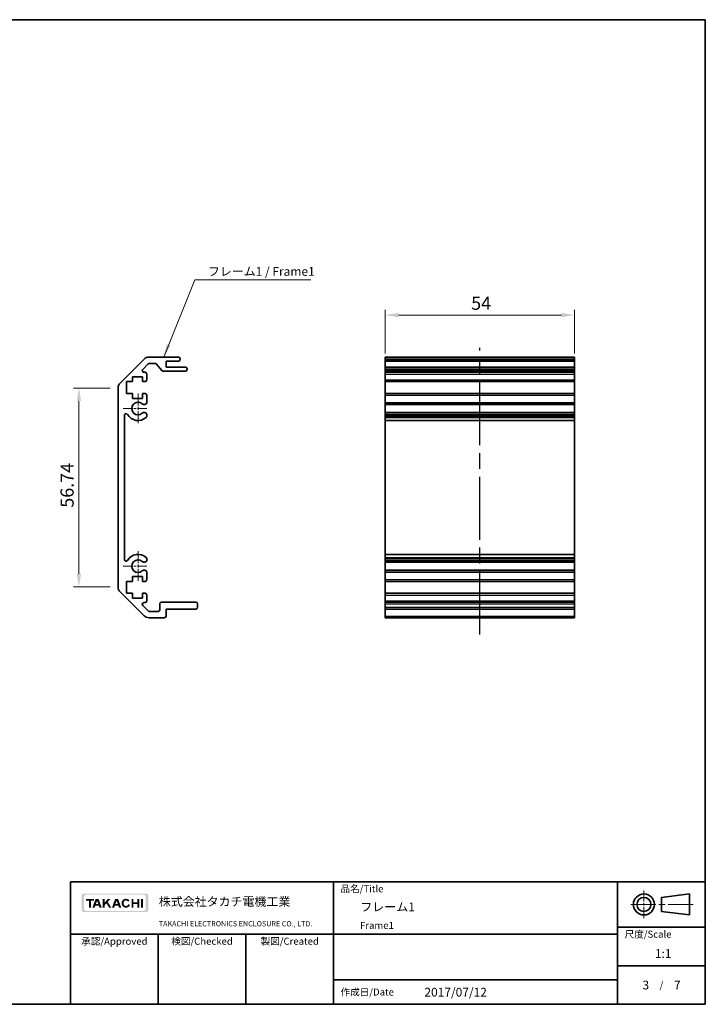
# Model space of a CAD drawing. Units: millimetres. Extents: x 22 to 3405, y 2 to 574.
# Drawn here: x 1606 to 1801, y 12 to 293 of the extents above; entities that cross this region are included whole.
import ezdxf
from ezdxf.enums import TextEntityAlignment as Align

# ---------------------------------------------------------------- set-up
doc = ezdxf.new("R2010")
doc.units = ezdxf.units.MM
doc.header["$LTSCALE"] = 1.5
doc.linetypes.add('AM_ISO08W050', pattern=[18, 12, -1.5, 3, -1.5])
doc.linetypes.add('CHAIN', pattern=[0.35429999999999995, 0.2362, -0.0295, 0.0591, -0.0295])
doc.layers.get('Defpoints').update_dxf_attribs({"lineweight": 25})
for name, color, linetype, lineweight in [('AM_7', 4, 'AM_ISO08W050', 25), ('Border (ISO)', 7, 'Continuous', 35), ('Center Mark (ISO)', 131, 'Continuous', 18), ('Dimension (ISO)', 7, 'Continuous', 18), ('Dimension (ISO) @ 1', 7, 'Continuous', 18), ('Hatch (ISO)', 1, 'Continuous', 18), ('Symbol (ISO)', 7, 'Continuous', 18), ('Title (ISO)', 7, 'Continuous', 35), ('Visible (ISO)', 7, 'Continuous', 35), ('Visible Narrow (ISO)', 7, 'Continuous', 25)]:
    doc.layers.add(name, color=color, linetype=linetype, lineweight=lineweight)
doc.styles.add('Note Text (TK)', font='txt')
doc.styles.add('文字スタイル67', font='arial.ttf')
doc.dimstyles.new('Default - Method 1b (TK)', dxfattribs={"dimscale": 1.5, "dimtxt": 2.5, "dimasz": 2.5, "dimexe": 1, "dimexo": 1.499999999999999, "dimgap": 1, "dimtad": 1, "dimtoh": 1, "dimrnd": 1e-08, "dimdsep": 46, "dimtxsty": 'Note Text (TK)', "dimcen": 0.09, "dimdle": 5, "dimclrd": 100, "dimclre": 100, "dimclrt": 7, "dimadec": 1, "dimazin": 1, "dimtfac": 1, "dimtmove": 0, "dimatfit": 3, "dimfxl": 1, "dimtolj": 1, "dimlwd": -1, "dimlwe": -1, "dimarcsym": 0})
doc.dimstyles.new('Default - Method 1b (TK)$7', dxfattribs={"dimscale": 1.5, "dimtxt": 2.5, "dimasz": 2.5, "dimexe": 1, "dimexo": 1.499999999999999, "dimgap": 1, "dimtad": 1, "dimtoh": 1, "dimrnd": 1e-08, "dimdsep": 46, "dimtxsty": 'Note Text (TK)', "dimcen": 0.09, "dimdle": 5, "dimclrd": 100, "dimclre": 100, "dimclrt": 7, "dimadec": 1, "dimazin": 1, "dimtfac": 1, "dimtmove": 0, "dimatfit": 3, "dimfxl": 1, "dimtolj": 1, "dimlwd": -1, "dimlwe": -1, "dimarcsym": 0})

# ---------------------------------------------------------------- blocks, each defined once
blk = doc.blocks.new('図面枠 tk図枠')
at = {"layer": 'Border (ISO)'}
for p, q in [((14.49999999999999, 289), (405.4999999999999, 289)), ((14.49999999999999, 289), (14.50000000000001, 8.000000000000007)), ((405.4999999999999, 289), (405.4999999999999, 8.000000000000007)), ((14.50000000000001, 8.000000000000007), (405.4999999999999, 8.000000000000007))]:
    blk.add_line(p, q, dxfattribs=at)
blk = doc.blocks.new('表題欄 tk表題欄')
at = {"layer": 'Hatch (ISO)'}
h = blk.add_hatch(color=256, dxfattribs=at)
edge = h.paths.add_edge_path(flags=0)
edge.add_arc((95.57537688673352, 236.2990653650367), 0.5958259999999996, 269.9999999999897, 360)
edge.add_line((96.17120288673351, 236.2990653650368), (96.17120288673348, 239.7107813650365))
edge.add_arc((95.5753768867335, 239.7107813650366), 0.5958259999999996, 0, 90.0000000000068)
edge.add_line((95.57537688673342, 240.3066073650366), (79.13710888673356, 240.3066073650366))
edge.add_arc((79.13710888673353, 239.7107813650366), 0.5958259999999996, 89.99999999999744, 180)
edge.add_line((78.54128288673353, 239.7107813650365), (78.54128288673331, 236.2990653650368))
edge.add_arc((79.13710888673332, 236.2990653650365), 0.5958259999999996, 180, 270.0000000000231)
edge.add_line((79.13710888673356, 235.7032393650365), (95.57537688673342, 235.7032393650367))
edge = h.paths.add_edge_path()
edge.add_line((77.83935088673357, 239.9556413650366), (77.83935088673357, 236.0542053650368))
edge.add_arc((78.54128288673346, 236.0542053650367), 0.7019319999998935, 180, 270.0000000000087)
edge.add_line((78.54128288673357, 235.3522733650368), (96.17120288673352, 235.3522733650368))
edge.add_arc((96.17120288673351, 236.0542053650367), 0.7019319999998921, 270, 360)
edge.add_line((96.8731348867334, 236.0542053650368), (96.87313488673352, 239.9556413650366))
edge.add_arc((96.1712028867336, 239.9556413650367), 0.7019319999998921, 0, 90.00000000000873)
edge.add_line((96.17120288673348, 240.6575733650367), (78.54128288673357, 240.6575733650366))
edge.add_arc((78.54128288673357, 239.9556413650366), 0.7019319999999984, 90, 180)
for points in [[(79.07181288673355, 239.1476033650369), (79.07181288673355, 238.6578833650367), (79.92066088673353, 238.6578833650367), (79.92066088673353, 236.6581933650368), (80.50832488673353, 236.6581933650368), (80.50832488673353, 238.6578833650367), (81.35717288673355, 238.6578833650367), (81.35717288673355, 239.1476033650369)], [(85.68407849525303, 236.6581933650368), (84.9434673993943, 237.8918698287545), (84.41792288673358, 237.3246628822781), (84.41792288673358, 236.6581933650368), (83.89555488673355, 236.6581933650368), (83.89555488673355, 239.1476033650369), (84.41792288673358, 239.1476033650369), (84.41792288673358, 238.0993979968839), (85.38913556809511, 239.1476033650369), (86.10696490847272, 239.1476033650369), (85.31925422435492, 238.2974470774499), (86.30334488673353, 236.6581933650368)], [(92.09142939614459, 239.1476033650369), (92.09142939614459, 236.6581933650368), (92.60971639614465, 236.6581933650368), (92.60971639614465, 237.6580383650368), (93.76872039614462, 237.6580383650368), (93.76872039614462, 236.6581933650368), (94.28700739614459, 236.6581933650368), (94.28700739614459, 239.1476033650369), (93.76872039614462, 239.1476033650369), (93.76872039614462, 238.1477583650367), (92.60971639614465, 238.1477583650367), (92.60971639614465, 239.1476033650369)], [(94.84202339614467, 239.1476033650369), (94.84202339614467, 236.6581933650368), (95.36439139614473, 236.6581933650368), (95.36439139614473, 239.1476033650369)]]:
    blk.add_hatch(color=256, dxfattribs=at).paths.add_polyline_path(points)
h = blk.add_hatch(color=256, dxfattribs=at)
h.paths.add_polyline_path([(82.59020695886475, 237.7110913650368), (81.95242681460243, 237.7110913650368), (82.27131688673356, 238.5794973650367)], flags=0)
h.paths.add_polyline_path([(82.77903014574996, 237.1968853650368), (81.76360362771717, 237.1968853650368), (81.56578886050404, 236.6581933650368), (80.94907288673355, 236.6581933650368), (81.86321688673357, 239.1476033650369), (82.67941688673353, 239.1476033650369), (83.59356088673351, 236.6581933650368), (82.97684491296302, 236.6581933650368)])
h = blk.add_hatch(color=256, dxfattribs=at)
h.paths.add_polyline_path([(87.52707281460246, 237.7110913650368), (88.16485295886469, 237.7110913650368), (87.84596288673359, 238.5794973650367)], flags=0)
h.paths.add_polyline_path([(87.14043486050403, 236.6581933650368), (87.3382496277172, 237.1968853650368), (88.35367614574989, 237.1968853650368), (88.551490912963, 236.6581933650368), (89.16820688673343, 236.6581933650368), (88.25406288673352, 239.1476033650369), (87.43786288673356, 239.1476033650369), (86.52371888673358, 236.6581933650368)])
h = blk.add_hatch(color=256, dxfattribs=at)
edge = h.paths.add_edge_path()
edge.add_arc((90.52309888673334, 237.9028983650369), 1.273272000000011, 38.55054079078439, 336.5820184016556)
edge.add_line((91.69149139614446, 237.3968543650369), (91.17255542714857, 237.6216113977801))
edge.add_ellipse((90.52309888673352, 237.9028983650369), major_axis=(0, -0.7998759999999119), ratio=0.8673469387756529, start_angle=128.5505407907963, end_angle=426.582018401653, ccw=False)
edge.add_line((91.09381514418376, 238.3576891122095), (91.51887237036831, 238.6964075050431))
at = {"layer": 'Title (ISO)'}
for p, q in [((74.70882392282105, 244.052739026017), (255.7088239228211, 244.052739026017)), ((74.70882392282105, 209.052739026017), (74.70882392282105, 244.052739026017)), ((149.7088239228211, 244.052739026017), (149.7088239228211, 209.052739026017)), ((230.7088239228211, 244.052739026017), (230.7088239228211, 209.052739026017)), ((255.7088239228211, 244.052739026017), (255.7088239228211, 209.052739026017)), ((243.2088239228211, 239.552739026017), (251.2088239228211, 240.5527390260171)), ((243.2088239228211, 239.552739026017), (243.2088239228211, 235.552739026017)), ((251.2088239228211, 234.552739026017), (251.2088239228211, 240.5527390260171)), ((243.2088239228211, 235.552739026017), (251.2088239228211, 234.552739026017)), ((230.7088239228211, 231.052739026017), (255.7088239228211, 231.052739026017)), ((74.70882392282105, 229.052739026017), (230.7088239228211, 229.052739026017)), ((99.70882392282108, 229.052739026017), (99.70882392282108, 209.052739026017)), ((124.708823922821, 229.052739026017), (124.708823922821, 209.052739026017)), ((230.7088239228211, 220.052739026017), (255.7088239228211, 220.052739026017)), ((149.7088239228211, 216.052739026017), (230.7088239228211, 216.052739026017)), ((255.7088239228211, 209.052739026017), (74.70882392282105, 209.052739026017))]:
    blk.add_line(p, q, dxfattribs=at)
at = {"layer": 'Title (ISO)', "color": 4, "linetype": 'CHAIN', "lineweight": 18, "ltscale": 8.889559745788574}
blk.add_line((238.2088239228211, 241.552739026017), (238.2088239228211, 233.552739026017), dxfattribs=at)
at = {"layer": 'Title (ISO)', "color": 4, "linetype": 'CHAIN', "lineweight": 18, "ltscale": 20.00163269042969}
blk.add_line((252.2088239228211, 237.552739026017), (234.2088239228211, 237.552739026017), dxfattribs=at)
at = {"layer": 'Title (ISO)'}
for radius in [3, 2]:
    blk.add_circle((238.2088239228211, 237.552739026017), radius, dxfattribs=at)
at = {"layer": 'Title (ISO)', "color": 1, "char_height": 2.000000029802322, "line_spacing_factor": 1.5, "style": 'Note Text (TK)'}
for s, insert, attachment_point in [('\\fＭＳ Ｐゴシック|b0|i0;\\H2.0000;品名/Title', (151.708823922821, 242.052739026017), 4), ('\\fＭＳ Ｐゴシック|b0|i0;\\H2.0000;承認/Approved', (87.20882392282108, 227.052739026017), 5), ('\\fＭＳ Ｐゴシック|b0|i0;\\H2.0000;検図/Checked', (112.208823922821, 227.052739026017), 5), ('\\fＭＳ Ｐゴシック|b0|i0;\\H2.0000;製図/Created', (137.2088239228211, 227.052739026017), 5), ('\\fＭＳ Ｐゴシック|b0|i0;\\H2.0000;尺度/Scale', (232.7088239228211, 229.052739026017), 4), ('\\fＭＳ Ｐゴシック|b0|i0;\\H2.0000;作成日/Date', (151.708823922821, 212.552739026017), 4)]:
    blk.add_mtext(s, dxfattribs=dict(at, insert=insert, attachment_point=attachment_point))
at = {"layer": 'Title (ISO)', "color": 7, "line_spacing_factor": 1.5, "style": 'Note Text (TK)'}
for s, insert, char_height, attachment_point in [('株式会社タカチ電機工業', (99.87313488673345, 238.052739026017), 2.5, 4), ('\\fArial|b0|i0;\\H1.4986;TAKACHI ELECTRONICS ENCLOSURE CO., LTD.', (99.87313488673342, 232.052739026017), 1.49859994649887, 4), ('\\fＭＳ Ｐゴシック|b0|i0;\\H2.0000;/', (243.2088239228211, 214.552739026017), 2.000000029802322, 5)]:
    blk.add_mtext(s, dxfattribs=dict(at, insert=insert, char_height=char_height, attachment_point=attachment_point))
at = {"layer": 'Title (ISO)', "color": 7}
for tag, p, height, style in [('<品名>_001', (157.2826875528348, 235.5328526211061), 2.5, 'Note Text (TK)'), ('<Title>_001', (157.7088239228211, 230.5513747487906), 2.000000029802322, '文字スタイル67'), ('<尺度>_001', (239.5440510892929, 222.302739026017), 2.5, 'Note Text (TK)'), ('作成日_001', (175.6179145609817, 211.2601253517655), 2.5, 'Note Text (TK)'), ('<ページ_No.>_001', (238.0980284456275, 213.302739026017), 2.5, 'Note Text (TK)'), ('<総ページ数>_001', (246.7855284409709, 213.302739026017), 2.5, 'Note Text (TK)')]:
    blk.add_attdef(tag, p, '', height=height, dxfattribs=dict(at, style=style))
at = {"layer": 'Title (ISO)', "color": 7, "style": 'Note Text (TK)'}
blk.add_attdef('<承認>', text='', height=2.5, dxfattribs=at).set_placement((87.20882392282108, 217.052739026017), align=Align.MIDDLE_CENTER)
blk = doc.blocks.new('*D42')
at = {"layer": 'Defpoints', "color": 0}
for p in [(1622.636131085103, 187.8831925330269), (1633.790363737898, 187.8831925330269), (1633.790363737898, 131.1400467825193)]:
    blk.add_point(p, dxfattribs=at)
at = {"layer": 'Dimension (ISO)', "color": 100}
for p, q in [((1631.540363737898, 187.8831925330269), (1621.136131085103, 187.8831925330269)), ((1622.636131085103, 134.8900467825193), (1622.636131085103, 184.1331925330269)), ((1631.540363737898, 131.1400467825193), (1621.136131085103, 131.1400467825193))]:
    blk.add_line(p, q, dxfattribs=at)
for points in [[(1622.011131085103, 184.1331925330269), (1623.261131085103, 184.1331925330269), (1622.636131085103, 187.8831925330269)], [(1622.011131085103, 134.8900467825193), (1623.261131085103, 134.8900467825193), (1622.636131085103, 131.1400467825193)]]:
    blk.add_solid(points, dxfattribs=at)
at = {"layer": 'Dimension (ISO)', "color": 7, "insert": (1619.261131085103, 153.7268185214095), "char_height": 3.75, "attachment_point": 4, "rotation": 90, "style": 'Note Text (TK)'}
blk.add_mtext('\\A1;56.74', dxfattribs=at)
blk = doc.blocks.new('*D41')
at = {"layer": 'Defpoints', "color": 0}
for p in [(1763.996615218192, 208.6980140901223), (1709.996615218192, 195.5116196577731), (1763.996615218192, 195.5116196577731)]:
    blk.add_point(p, dxfattribs=at)
at = {"layer": 'Dimension (ISO)', "color": 100}
for p, q in [((1709.996615218192, 197.7616196577731), (1709.996615218192, 210.1980140901223)), ((1713.746615218192, 208.6980140901223), (1760.246615218192, 208.6980140901223)), ((1763.996615218192, 197.7616196577731), (1763.996615218192, 210.1980140901223))]:
    blk.add_line(p, q, dxfattribs=at)
for points in [[(1713.746615218192, 209.3230140901223), (1713.746615218192, 208.0730140901223), (1709.996615218192, 208.6980140901223)], [(1760.246615218192, 209.3230140901223), (1760.246615218192, 208.0730140901223), (1763.996615218192, 208.6980140901223)]]:
    blk.add_solid(points, dxfattribs=at)
at = {"layer": 'Dimension (ISO)', "color": 7, "insert": (1734.493064081829, 212.0730140901223), "char_height": 3.75, "attachment_point": 4, "style": 'Note Text (TK)'}
blk.add_mtext('\\A1;54', dxfattribs=at)

msp = doc.modelspace()

# ---------------------------------------------------------------- linework, layer by layer
at = {"layer": 'AM_7'}
msp.add_line((1736.996615218192, 117.5714562711), (1736.996615218192, 199.3367335461962), dxfattribs=at)
at = {"layer": 'Center Mark (ISO)', "linetype": 'CHAIN', "ltscale": 9.556283950805664}
for p, q in [((1639.490363737898, 186.3116196577731), (1639.490363737898, 177.7116196577731)), ((1639.490363737898, 141.3116196577731), (1639.490363737898, 132.7116196577731))]:
    msp.add_line(p, q, dxfattribs=at)
at = {"layer": 'Center Mark (ISO)', "linetype": 'CHAIN', "ltscale": 7.556110382080078}
for p, q in [((1641.990363737898, 182.0116196577732), (1635.190363737898, 182.0116196577732)), ((1641.990363737898, 137.0116196577731), (1635.190363737898, 137.0116196577731))]:
    msp.add_line(p, q, dxfattribs=at)
at = {"layer": 'Visible (ISO)'}
for p, q in [((1642.618790862644, 196.7116196577731), (1650.990363737898, 196.7116196577731)), ((1709.996615218192, 196.7116196577731), (1763.996615218192, 196.7116196577731)), ((1709.996615218192, 196.2116196577731), (1709.996615218192, 196.7116196577732)), ((1763.996615218192, 196.7116196577732), (1763.996615218192, 196.2116196577731)), ((1634.376150175525, 189.2974060954), (1641.204577300271, 196.1258332201462)), ((1642.389501540763, 194.7651730483664), (1640.839501540763, 193.2151730483664)), ((1644.265830705743, 194.9116196577731), (1642.743054931356, 194.9116196577731)), ((1646.341192110712, 192.8294377383581), (1644.639535365085, 194.7438015771881)), ((1647.490363737898, 195.5116196577731), (1647.490363737898, 193.8616196577731)), ((1650.990363737898, 195.5116196577731), (1647.490363737898, 195.5116196577731)), ((1651.490363737898, 196.2116196577731), (1651.490363737898, 196.0116196577731)), ((1709.996615218192, 196.2116196577731), (1709.996615218192, 196.0116196577731)), ((1709.996615218192, 195.5116196577731), (1709.996615218192, 196.0116196577731)), ((1709.996615218192, 195.5116196577731), (1709.996615218192, 193.8616196577731)), ((1709.996615218192, 195.5116196577731), (1763.996615218192, 195.5116196577731)), ((1763.996615218192, 196.0116196577731), (1763.996615218192, 196.2116196577731)), ((1763.996615218192, 196.0116196577731), (1763.996615218192, 195.5116196577731)), ((1763.996615218192, 193.8616196577731), (1763.996615218192, 195.5116196577731)), ((1637.940363737898, 191.1116196577731), (1637.940363737898, 189.7116196577731)), ((1640.740363737898, 191.1116196577731), (1637.940363737898, 191.1116196577731)), ((1640.740363737898, 189.7116196577731), (1640.740363737898, 191.1116196577731)), ((1641.193054931356, 192.3616196577731), (1641.490363737898, 192.3616196577731)), ((1641.990363737898, 191.8616196577731), (1641.990363737898, 190.2116196577731)), ((1652.990363737898, 192.6616196577731), (1646.714896770054, 192.6616196577731)), ((1647.490363737898, 193.8616196577731), (1652.990363737898, 193.8616196577731)), ((1653.490363737898, 193.3616196577731), (1653.490363737898, 193.1616196577731)), ((1709.996615218192, 193.8616196577731), (1763.996615218192, 193.8616196577731)), ((1709.996615218192, 193.3616196577731), (1709.996615218192, 193.8616196577731)), ((1709.996615218192, 193.3616196577731), (1709.996615218192, 193.1616196577731)), ((1709.996615218192, 192.6616196577731), (1709.996615218192, 193.1616196577731)), ((1709.996615218192, 192.6616196577731), (1709.996615218192, 192.3616196577731)), ((1709.996615218192, 192.6616196577731), (1763.996615218192, 192.6616196577731)), ((1709.996615218192, 192.3616196577731), (1763.996615218192, 192.3616196577731)), ((1709.996615218192, 191.8616196577731), (1709.996615218192, 192.3616196577731)), ((1709.996615218192, 191.8616196577731), (1709.996615218192, 190.2116196577731)), ((1763.996615218192, 193.8616196577731), (1763.996615218192, 193.3616196577731)), ((1763.996615218192, 193.1616196577731), (1763.996615218192, 193.3616196577731)), ((1763.996615218192, 193.1616196577731), (1763.996615218192, 192.6616196577731)), ((1763.996615218192, 192.3616196577731), (1763.996615218192, 192.6616196577731)), ((1763.996615218192, 192.3616196577731), (1763.996615218192, 191.8616196577731)), ((1763.996615218192, 190.2116196577731), (1763.996615218192, 191.8616196577731)), ((1636.240363737898, 189.7116196577731), (1636.240363737898, 186.3116196577731)), ((1637.940363737898, 189.7116196577731), (1636.240363737898, 189.7116196577731)), ((1641.490363737898, 189.7116196577731), (1640.740363737898, 189.7116196577731)), ((1709.996615218192, 189.7116196577731), (1709.996615218192, 190.2116196577731)), ((1709.996615218192, 189.7116196577731), (1709.996615218192, 186.3116196577731)), ((1709.996615218192, 189.7116196577731), (1763.996615218192, 189.7116196577731)), ((1763.996615218192, 190.2116196577731), (1763.996615218192, 189.7116196577731)), ((1763.996615218192, 186.3116196577731), (1763.996615218192, 189.7116196577731)), ((1633.790363737898, 131.1400467825193), (1633.790363737898, 187.8831925330269)), ((1636.240363737898, 186.3116196577731), (1637.940363737898, 186.3116196577731)), ((1637.940363737898, 186.3116196577731), (1637.940363737898, 184.9116196577731)), ((1640.740363737898, 186.3116196577731), (1641.490363737898, 186.3116196577731)), ((1640.740363737898, 184.9116196577731), (1640.740363737898, 186.3116196577731)), ((1641.990363737898, 185.8116196577731), (1641.990363737898, 183.6843007334028)), ((1709.996615218192, 186.3116196577731), (1763.996615218192, 186.3116196577731)), ((1709.996615218192, 185.8116196577731), (1709.996615218192, 186.3116196577731)), ((1709.996615218192, 185.8116196577731), (1709.996615218192, 183.6843007334028)), ((1763.996615218192, 186.3116196577731), (1763.996615218192, 185.8116196577731)), ((1763.996615218192, 183.6843007334028), (1763.996615218192, 185.8116196577731)), ((1637.940363737898, 184.9116196577731), (1640.740363737898, 184.9116196577731)), ((1709.996615218192, 183.6843007334028), (1763.996615218192, 183.6843007334028)), ((1709.996615218192, 183.141371668486), (1709.996615218192, 183.6843007334028)), ((1709.996615218192, 183.141371668486), (1709.996615218192, 180.8818676470603)), ((1709.996615218192, 183.141371668486), (1763.996615218192, 183.141371668486)), ((1763.996615218192, 183.6843007334028), (1763.996615218192, 183.141371668486)), ((1763.996615218192, 180.8818676470603), (1763.996615218192, 183.141371668486)), ((1635.590363737898, 180.1018801419828), (1635.590363737898, 138.9213591735634)), ((1641.990363737898, 180.3389385821435), (1641.990473990617, 179.8247592993096)), ((1709.996615218192, 180.3389385821435), (1709.996615218192, 180.8818676470603)), ((1709.996615218192, 180.8818676470603), (1763.996615218192, 180.8818676470603)), ((1709.996615218192, 180.3389385821435), (1763.996615218192, 180.3389385821435)), ((1709.996615218192, 180.3389385821435), (1709.996615218192, 179.8247592993096)), ((1763.996615218192, 180.8818676470603), (1763.996615218192, 180.3389385821435)), ((1763.996615218192, 179.8247592993096), (1763.996615218192, 180.3389385821435)), ((1709.996615218192, 179.8247592993096), (1763.996615218192, 179.8247592993096)), ((1709.996615218192, 179.4880113836641), (1709.996615218192, 179.8247592993096)), ((1709.996615218192, 178.6115032302433), (1709.996615218192, 179.4880113836641)), ((1709.996615218192, 178.6115032302433), (1709.996615218192, 140.4117360853029)), ((1709.996615218192, 178.6115032302433), (1763.996615218192, 178.6115032302433)), ((1763.996615218192, 179.8247592993096), (1763.996615218192, 179.4880113836641)), ((1763.996615218192, 179.4880113836641), (1763.996615218192, 178.6115032302433)), ((1763.996615218192, 140.4117360853029), (1763.996615218192, 178.6115032302433)), ((1641.990473990617, 139.1984800162366), (1641.990363737898, 138.6843007334027)), ((1709.996615218192, 139.5352279318821), (1709.996615218192, 140.4117360853029)), ((1709.996615218192, 140.4117360853029), (1763.996615218192, 140.4117360853029)), ((1709.996615218192, 139.1984800162366), (1709.996615218192, 139.5352279318821)), ((1709.996615218192, 139.1984800162366), (1763.996615218192, 139.1984800162366)), ((1709.996615218192, 139.1984800162366), (1709.996615218192, 138.6843007334027)), ((1709.996615218192, 138.6843007334027), (1763.996615218192, 138.6843007334027)), ((1709.996615218192, 138.141371668486), (1709.996615218192, 138.6843007334028)), ((1709.996615218192, 138.141371668486), (1709.996615218192, 135.8818676470603)), ((1709.996615218192, 138.141371668486), (1763.996615218192, 138.141371668486)), ((1763.996615218192, 140.4117360853029), (1763.996615218192, 139.5352279318821)), ((1763.996615218192, 139.5352279318821), (1763.996615218192, 139.1984800162366)), ((1763.996615218192, 138.6843007334027), (1763.996615218192, 139.1984800162366)), ((1763.996615218192, 138.6843007334028), (1763.996615218192, 138.141371668486)), ((1763.996615218192, 135.8818676470603), (1763.996615218192, 138.141371668486)), ((1641.990363737898, 135.3389385821434), (1641.990363737898, 133.2116196577731)), ((1709.996615218192, 135.3389385821434), (1709.996615218192, 135.8818676470603)), ((1709.996615218192, 135.8818676470602), (1763.996615218192, 135.8818676470602)), ((1709.996615218192, 135.3389385821434), (1763.996615218192, 135.3389385821434)), ((1709.996615218192, 135.3389385821434), (1709.996615218192, 133.2116196577731)), ((1763.996615218192, 135.8818676470602), (1763.996615218192, 135.3389385821434)), ((1763.996615218192, 133.2116196577731), (1763.996615218192, 135.3389385821434)), ((1636.240363737898, 132.7116196577731), (1636.240363737898, 129.3116196577731)), ((1637.940363737898, 132.7116196577731), (1636.240363737898, 132.7116196577731)), ((1637.940363737898, 134.1116196577731), (1637.940363737898, 132.7116196577731)), ((1640.740363737898, 134.1116196577731), (1637.940363737898, 134.1116196577731)), ((1640.740363737898, 132.7116196577731), (1640.740363737898, 134.1116196577731)), ((1641.490363737898, 132.7116196577731), (1640.740363737898, 132.7116196577731)), ((1709.996615218192, 132.7116196577731), (1709.996615218192, 133.2116196577731)), ((1709.996615218192, 132.7116196577731), (1709.996615218192, 129.3116196577731)), ((1709.996615218192, 132.7116196577731), (1763.996615218192, 132.7116196577731)), ((1763.996615218192, 133.2116196577731), (1763.996615218192, 132.7116196577731)), ((1763.996615218192, 129.3116196577731), (1763.996615218192, 132.7116196577731)), ((1641.204577300271, 122.8974060954), (1634.376150175525, 129.7258332201462)), ((1636.240363737898, 129.3116196577731), (1637.940363737898, 129.3116196577731)), ((1637.940363737898, 129.3116196577731), (1637.940363737898, 127.9116196577731)), ((1640.740363737898, 129.3116196577731), (1641.490363737898, 129.3116196577731)), ((1640.740363737898, 127.9116196577731), (1640.740363737898, 129.3116196577731)), ((1709.996615218192, 129.3116196577731), (1763.996615218192, 129.3116196577731)), ((1709.996615218192, 128.8116196577731), (1709.996615218192, 129.3116196577731)), ((1763.996615218192, 129.3116196577731), (1763.996615218192, 128.8116196577731)), ((1637.940363737898, 127.9116196577731), (1640.740363737898, 127.9116196577731)), ((1641.490363737898, 126.6616196577731), (1641.193054931356, 126.6616196577731)), ((1641.990363737898, 128.8116196577731), (1641.990363737898, 127.1616196577731)), ((1646.190363737898, 126.8116196577731), (1655.990363737898, 126.8116196577731)), ((1709.996615218192, 128.8116196577731), (1709.996615218192, 127.1616196577731)), ((1709.996615218192, 126.8116196577731), (1709.996615218192, 127.1616196577731)), ((1709.996615218192, 126.8116196577731), (1763.996615218192, 126.8116196577731)), ((1709.996615218192, 126.3116196577731), (1709.996615218192, 126.8116196577731)), ((1763.996615218192, 127.1616196577731), (1763.996615218192, 128.8116196577731)), ((1763.996615218192, 127.1616196577731), (1763.996615218192, 126.8116196577731)), ((1763.996615218192, 126.8116196577731), (1763.996615218192, 126.3116196577731)), ((1640.839501540763, 125.8080662671798), (1642.389501540763, 124.2580662671798)), ((1642.743054931356, 124.1116196577731), (1645.190363737898, 124.1116196577731)), ((1645.690363737898, 124.6116196577731), (1645.690363737898, 126.3116196577731)), ((1647.490363737898, 124.8116196577731), (1647.490363737898, 122.8116196577731)), ((1655.990363737898, 124.8116196577731), (1647.490363737898, 124.8116196577731)), ((1656.490363737898, 126.3116196577731), (1656.490363737898, 125.3116196577731)), ((1709.996615218192, 126.3116196577731), (1709.996615218192, 125.3116196577731)), ((1709.996615218192, 124.8116196577731), (1709.996615218192, 125.3116196577731)), ((1709.996615218192, 124.8116196577731), (1709.996615218192, 122.8116196577731)), ((1709.996615218192, 124.8116196577731), (1763.996615218192, 124.8116196577731)), ((1763.996615218192, 125.3116196577731), (1763.996615218192, 126.3116196577731)), ((1763.996615218192, 125.3116196577731), (1763.996615218192, 124.8116196577731)), ((1763.996615218192, 122.8116196577731), (1763.996615218192, 124.8116196577731)), ((1646.990363737898, 122.3116196577731), (1642.618790862644, 122.3116196577731)), ((1709.996615218192, 122.3116196577731), (1709.996615218192, 122.8116196577731)), ((1709.996615218192, 122.3116196577731), (1763.996615218192, 122.3116196577731)), ((1763.996615218192, 122.8116196577731), (1763.996615218192, 122.3116196577731))]:
    msp.add_line(p, q, dxfattribs=at)
for centre, radius, start, end in [((1642.618790862644, 194.7116196577731), 2.00000000000002, 90, 134.9999999999952), ((1650.990363737898, 196.2116196577731), 0.4999999999999938, 0, 90), ((1642.743054931356, 194.4116196577732), 0.4999999999999583, 90, 135.0000000000062), ((1644.265830705743, 194.4116196577731), 0.500000000000015, 41.63353933657249, 90), ((1650.990363737898, 196.0116196577731), 0.4999999999999983, 270, 0), ((1641.193054931356, 192.8616196577731), 0.4999999999999936, 134.9999999999956, 270), ((1641.490363737898, 191.8616196577731), 0.4999999999999983, 0, 90), ((1646.714896770054, 193.1616196577731), 0.4999999999999805, 221.6335393365707, 270), ((1652.990363737898, 193.3616196577731), 0.4999999999999983, 0, 90), ((1652.990363737898, 193.1616196577731), 0.4999999999999916, 270, 0), ((1635.790363737898, 187.8831925330269), 2.000000000000012, 135.0000000000052, 180), ((1641.490363737898, 190.2116196577731), 0.4999999999999983, 270, 0), ((1641.490363737898, 185.8116196577731), 0.5000000000000006, 0, 90), ((1639.490363737898, 182.0116196577732), 1.799999999999998, 47.92021313938776, 312.0797868606122), ((1641.232792266461, 183.941371668486), 0.7999999999999946, 227.920213139398, 341.2560987676116), ((1636.090103253688, 180.1018801419828), 0.499739515790288, 29.32052936235551, 180), ((1639.490363737898, 182.0116196577732), 3.400116427529798, 209.3205293623558, 312.0797868606125), ((1641.232792266461, 180.0818676470603), 0.7999999999999998, 18.7439012323905, 132.0797868606125), ((1641.232792266461, 180.0818676470603), 0.8001164275298558, 312.0797868606132, 341.2560987676079), ((1636.090103253688, 138.9213591735634), 0.4997395157902879, 180, 330.6794706376446), ((1639.490363737898, 137.0116196577731), 3.400116427529803, 47.92021313939739, 150.6794706376448), ((1639.490363737898, 137.0116196577731), 1.800000000000001, 47.92021313938735, 312.0797868606024), ((1641.232792266461, 138.941371668486), 0.799999999999999, 227.9202131393983, 341.2560987676106), ((1641.232792266461, 138.941371668486), 0.8001164275297895, 18.74390123238933, 47.92021313939739), ((1641.232792266461, 135.0818676470602), 0.7999999999999956, 18.74390123238615, 132.0797868606128), ((1641.490363737898, 133.2116196577731), 0.4999999999999972, 270, 0), ((1635.790363737898, 131.1400467825193), 2.000000000000004, 180, 225.0000000000044), ((1641.490363737898, 128.8116196577731), 0.4999999999999983, 0, 90), ((1641.193054931356, 126.1616196577731), 0.4999999999999983, 90, 224.9999999999944), ((1641.490363737898, 127.1616196577731), 0.4999999999999972, 270, 0), ((1646.190363737898, 126.3116196577731), 0.4999999999999938, 90, 180), ((1655.990363737898, 126.3116196577731), 0.4999999999999983, 0, 90), ((1642.743054931356, 124.6116196577731), 0.5000000000000139, 225.0000000000044, 270), ((1645.190363737898, 124.6116196577731), 0.4999999999999983, 270, 0), ((1655.990363737898, 125.3116196577731), 0.4999999999999983, 270, 0), ((1642.618790862644, 124.3116196577731), 2.000000000000019, 225.0000000000046, 270), ((1646.990363737898, 122.8116196577731), 0.4999999999999983, 270, 0)]:
    msp.add_arc(centre, radius, start, end, dxfattribs=at)
at = {"layer": 'Visible Narrow (ISO)'}
for p, q in [((1709.996615218192, 196.2116196577731), (1763.996615218192, 196.2116196577731)), ((1709.996615218192, 196.0116196577731), (1763.996615218192, 196.0116196577731)), ((1709.996615218192, 193.3616196577731), (1763.996615218192, 193.3616196577731)), ((1709.996615218192, 193.1616196577731), (1763.996615218192, 193.1616196577731)), ((1709.996615218192, 191.8616196577731), (1763.996615218192, 191.8616196577731)), ((1709.996615218192, 190.2116196577731), (1763.996615218192, 190.2116196577731)), ((1709.996615218192, 185.8116196577731), (1763.996615218192, 185.8116196577731)), ((1709.996615218192, 179.4880113836641), (1763.996615218192, 179.4880113836641)), ((1709.996615218192, 139.5352279318821), (1763.996615218192, 139.5352279318821)), ((1709.996615218192, 133.2116196577731), (1763.996615218192, 133.2116196577731)), ((1709.996615218192, 128.8116196577731), (1763.996615218192, 128.8116196577731)), ((1709.996615218192, 127.1616196577731), (1763.996615218192, 127.1616196577731)), ((1709.996615218192, 126.3116196577731), (1763.996615218192, 126.3116196577731)), ((1709.996615218192, 125.3116196577731), (1763.996615218192, 125.3116196577731)), ((1709.996615218192, 122.8116196577731), (1763.996615218192, 122.8116196577731))]:
    msp.add_line(p, q, dxfattribs=at)

# ---------------------------------------------------------------- block references
msp.add_blockref('図面枠 tk図枠', (1395.750000225976, 4.000000760659133))
ref = msp.add_blockref('表題欄 tk表題欄', (1545.541176303155, -197.0527382653579))
ref.add_attrib('<品名>_001', 'フレーム1', (1702.880682038654, 38.55113708407932), dxfattribs={"layer": 'Title (ISO)', "color": 7, "height": 2.5, "style": 'Note Text (TK)'})
ref.add_attrib('<尺度>_001', '1:1', (1786.860795619773, 25.25000076065917), dxfattribs={"layer": 'Title (ISO)', "color": 7, "height": 2.5, "style": 'Note Text (TK)'})
ref.add_attrib('作成日_001', '2017/07/12', (1721.159090864136, 14.20738708640762), dxfattribs={"layer": 'Title (ISO)', "color": 7, "height": 2.5, "style": 'Note Text (TK)'})
ref.add_attrib('<Title>_001', 'Frame1', (1702.791610040458, 33.52455735701853), dxfattribs={"layer": 'Title (ISO)', "color": 7, "height": 2.000000029802322, "style": '文字スタイル67'})
ref.add_attrib('<ページ_No.>_001', '3', (1783.340909289792, 16.25000076065915), dxfattribs={"layer": 'Title (ISO)', "color": 7, "height": 2.5, "style": 'Note Text (TK)'})
ref.add_attrib('<総ページ数>_001', '7', (1792.326704744126, 16.25000076065915), dxfattribs={"layer": 'Title (ISO)', "color": 7, "height": 2.5, "style": 'Note Text (TK)'})

# ---------------------------------------------------------------- texts
at = {"layer": 'Symbol (ISO)', "color": 7, "insert": (1659.406560216798, 219.1325163031621), "char_height": 2.5, "width": 31.11111164093018, "attachment_point": 7, "line_spacing_factor": 1.5, "style": 'Note Text (TK)'}
msp.add_mtext('{フレーム1 / Frame1}', dxfattribs=at)

# ---------------------------------------------------------------- dimensions: what is measured, and where the dimension line sits
at = {"layer": 'Dimension (ISO) @ 1', "color": 100}
for base, p1, p2, angle, picture, middle in [((1763.996615218192, 208.6980140901223), (1709.996615218192, 195.5116196577731), (1763.996615218192, 195.5116196577731), 180, '*D41', (1736.996615218192, 208.6980140901223)), ((1622.636131085103, 187.8831925330269), (1633.790363737898, 131.1400467825193), (1633.790363737898, 187.8831925330269), 90, '*D42', (1622.636131085103, 159.5116196577731))]:
    dim = msp.add_linear_dim(base=base, p1=p1, p2=p2, angle=angle, dimstyle='Default - Method 1b (TK)', override={"dimscale": 1, "dimtxt": 3.75, "dimasz": 3.75, "dimexe": 1.5, "dimexo": 2.249999999999999, "dimgap": 1.5, "dimtoh": 0, "dimdec": 2, "dimcen": 0.135, "dimtp": 0, "dimtm": 0, "dimtdec": 2, "dimtix": 0, "dimtofl": 0, "dimtmove": 0, "dimatfit": 1}, dxfattribs=at)
    dim.commit()
    dim.dimension.update_dxf_attribs({"geometry": picture, "text_midpoint": middle, "dimtype": 128})

# ---------------------------------------------------------------- leaders
at = {"layer": 'Symbol (ISO)', "color": 100, "annotation_type": 0, "has_hookline": 1, "hookline_direction": 0, "text_width": 29.36079545454546}
msp.add_leader([(1646.804577300272, 196.7116196577731), (1655.656560216798, 218.7158496364955), (1659.406560216798, 218.7158496364955)], dimstyle='Default - Method 1b (TK)$7', override={"dimgap": 0, "dimtad": 1}, dxfattribs=at)

doc.saveas('drawing.dxf')
